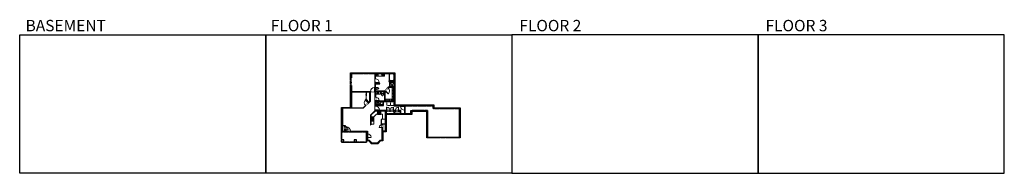
# Model space of a CAD drawing. Units: inches. Extents: x -1876 to 6124, y -2728 to -1480.
import ezdxf

# ---------------------------------------------------------------- set-up
doc = ezdxf.new("R2010")
doc.units = ezdxf.units.IN
doc.linetypes.add('Dash', pattern=[0.23622, 0.11811, -0.11811])
doc.layers.get('0').update_dxf_attribs({"color": 255})
doc.layers.get('Defpoints').update_dxf_attribs({"color": 6, "linetype": 'Dash'})
doc.layers.add('A-DOOR&WINDOWS', color=4, linetype='Continuous', lineweight=9)
doc.layers.add('A-OBJECT', color=2, linetype='Continuous', lineweight=9)
doc.layers.add('A-WALL', color=252, linetype='Continuous')
doc.styles.get("Standard").update_dxf_attribs({"font": 'arial.ttf'})

# ---------------------------------------------------------------- blocks, each defined once
blk = doc.blocks.new('*U208')
blk.add_wipeout([(0, 30), (0, -278), (1486, -278), (1486, 30)]).dxf.layer = 'A-DOOR&WINDOWS'
at = {"color": 0, "linetype": 'ByBlock', "lineweight": -2, "transparency": 33554687}
blk.add_lwpolyline([(51, 1485), (0, 1485), (0, 0), (51, 0)], close=True, dxfattribs=at)
blk.add_arc((0, 0), 1486, 0, 86.82115, dxfattribs=at)
at = {"layer": 'A-WALL', "transparency": 33554687}
for points in [[(0, 0), (0, -248)], [(1486, 0), (1486, -248)]]:
    blk.add_lwpolyline(points, dxfattribs=at)
blk = doc.blocks.new('*U55')
at = {"color": 252}
blk.add_wipeout([(-5, 18), (1, 18), (1, 0), (-5, 0)], dxfattribs=at)
at = {"color": 4}
for points in [[(1, 15), (-1.3, 15), (-1.3, 15), (-2.7, 15), (-2.7, 15), (-5, 15), (-5, 18), (1, 18)], [(1, 3), (-1.3, 3), (-1.3, 3), (-2.7, 3), (-2.7, 3), (-5, 3), (-5, 0), (1, 0)]]:
    blk.add_lwpolyline(points, close=True, dxfattribs=at)
at = {"color": 9}
for points in [[(-5, 3), (-5, 15)], [(1, 3), (1, 15)]]:
    blk.add_lwpolyline(points, dxfattribs=at)
blk.add_lwpolyline([(-2, 3), (-2, 15), (-2, 15), (-2, 3)], close=True, dxfattribs=at)
blk = doc.blocks.new('*U202')
blk.add_wipeout([(0, 30), (0, -195), (991, -195), (991, 30)]).dxf.layer = 'A-DOOR&WINDOWS'
at = {"color": 0, "linetype": 'ByBlock', "lineweight": -2, "transparency": 33554687}
blk.add_lwpolyline([(51, 989), (0, 989), (0, 0), (51, 0)], close=True, dxfattribs=at)
blk.add_arc((0, 0), 991, 0, 86.82115, dxfattribs=at)
at = {"layer": 'A-WALL', "transparency": 33554687}
for points in [[(0, 0), (0, -165)], [(991, 0), (991, -165)]]:
    blk.add_lwpolyline(points, dxfattribs=at)
blk = doc.blocks.new('*U215')
at = {"color": 252}
blk.add_wipeout([(-5, 91.3), (1, 91.3), (1, 0), (-5, 0)], dxfattribs=at)
at = {"color": 4}
for points in [[(1, 88.3), (-1.3, 88.3), (-1.3, 88.3), (-2.7, 88.3), (-2.7, 88.3), (-5, 88.3), (-5, 91.3), (1, 91.3)], [(1, 3), (-1.3, 3), (-1.3, 3), (-2.7, 3), (-2.7, 3), (-5, 3), (-5, 0), (1, 0)]]:
    blk.add_lwpolyline(points, close=True, dxfattribs=at)
at = {"color": 9}
for points in [[(-5, 3), (-5, 88.3)], [(1, 3), (1, 88.3)]]:
    blk.add_lwpolyline(points, dxfattribs=at)
blk.add_lwpolyline([(-2, 3), (-2, 88.3), (-2, 88.3), (-2, 3)], close=True, dxfattribs=at)
blk = doc.blocks.new('*U204')
blk.add_wipeout([(0, 30), (0, -195), (1321, -195), (1321, 30)]).dxf.layer = 'A-DOOR&WINDOWS'
at = {"color": 0, "linetype": 'ByBlock', "lineweight": -2, "transparency": 33554687}
blk.add_lwpolyline([(51, 1319), (0, 1319), (0, 0), (51, 0)], close=True, dxfattribs=at)
blk.add_arc((0, 0), 1321, 0, 86.82115, dxfattribs=at)
at = {"layer": 'A-WALL', "transparency": 33554687}
for points in [[(0, 0), (0, -165)], [(1321, 0), (1321, -165)]]:
    blk.add_lwpolyline(points, dxfattribs=at)
blk = doc.blocks.new('*U216')
at = {"color": 252}
blk.add_wipeout([(-5, 70), (1, 70), (1, 0), (-5, 0)], dxfattribs=at)
at = {"color": 4}
for points in [[(1, 67), (-1.3, 67), (-1.3, 67), (-2.7, 67), (-2.7, 67), (-5, 67), (-5, 70), (1, 70)], [(1, 3), (-1.3, 3), (-1.3, 3), (-2.7, 3), (-2.7, 3), (-5, 3), (-5, 0), (1, 0)]]:
    blk.add_lwpolyline(points, close=True, dxfattribs=at)
at = {"color": 9}
for points in [[(-5, 3), (-5, 67)], [(1, 3), (1, 67)]]:
    blk.add_lwpolyline(points, dxfattribs=at)
blk.add_lwpolyline([(-2, 3), (-2, 67), (-2, 67), (-2, 3)], close=True, dxfattribs=at)
blk = doc.blocks.new('*U84')
at = {"layer": 'A-DOOR&WINDOWS', "transparency": 33554687}
blk.add_hatch(color=9, dxfattribs=at).paths.add_polyline_path([(14, 12), (14, 13), (11, 13)], flags=0)
at = {"layer": 'A-DOOR&WINDOWS', "color": 9, "transparency": 33554687}
for p, q in [((23, 13), (11, 13)), ((14, 13), (11, 13)), ((11, 13), (14, 12)), ((14, 12), (14, 13))]:
    blk.add_line(p, q, dxfattribs=at)
at = {"layer": 'A-DOOR&WINDOWS', "color": 0, "linetype": 'ByBlock', "lineweight": -2, "transparency": 33554687}
for points in [[(-53, 10), (-53, 7), (0, 7), (0, 10)], [(0, 7), (0, 3), (53, 3), (53, 7)]]:
    blk.add_lwpolyline(points, close=True, dxfattribs=at)
at = {"layer": 'A-WALL', "transparency": 33554687}
for points in [[(-53, 2), (-53, 11)], [(53, 2), (53, 11)]]:
    blk.add_lwpolyline(points, dxfattribs=at)
blk = doc.blocks.new('*U164')
at = {"layer": 'A-OBJECT', "color": 0, "linetype": 'ByBlock', "lineweight": -2, "transparency": 33554687}
blk.add_lwpolyline([(0, -31.3), (0, 0), (29.1, 0), (29.1, -31.3)], close=True, dxfattribs=at)
blk = doc.blocks.new('*U218')
blk.add_wipeout([(0, 30), (0, -278), (1156, -278), (1156, 30)]).dxf.layer = 'A-DOOR&WINDOWS'
at = {"color": 0, "linetype": 'ByBlock', "lineweight": -2, "transparency": 33554687}
blk.add_lwpolyline([(51, 1154), (0, 1154), (0, 0), (51, 0)], close=True, dxfattribs=at)
blk.add_arc((0, 0), 1156, 0, 86.82115, dxfattribs=at)
at = {"layer": 'A-WALL', "transparency": 33554687}
for points in [[(0, 0), (0, -248)], [(1156, 0), (1156, -248)]]:
    blk.add_lwpolyline(points, dxfattribs=at)
blk = doc.blocks.new('*U53')
at = {"color": 252}
blk.add_wipeout([(-5, 30), (1, 30), (1, 0), (-5, 0)], dxfattribs=at)
at = {"color": 4}
for points in [[(1, 27), (-1.3, 27), (-1.3, 27), (-2.7, 27), (-2.7, 27), (-5, 27), (-5, 30), (1, 30)], [(1, 3), (-1.3, 3), (-1.3, 3), (-2.7, 3), (-2.7, 3), (-5, 3), (-5, 0), (1, 0)]]:
    blk.add_lwpolyline(points, close=True, dxfattribs=at)
at = {"color": 9}
for points in [[(-5, 3), (-5, 27)], [(1, 3), (1, 27)]]:
    blk.add_lwpolyline(points, dxfattribs=at)
blk.add_lwpolyline([(-2, 3), (-2, 27), (-2, 27), (-2, 3)], close=True, dxfattribs=at)
blk = doc.blocks.new('*U73')
at = {"layer": 'A-DOOR&WINDOWS', "color": 0, "linetype": 'ByBlock', "lineweight": -2, "transparency": 33554687}
for points in [[(3, 0), (0, 0), (0, 4), (3, 4)], [(189, 2), (189, 0), (3, 0), (3, 2)], [(192, 0), (189, 0), (189, 4), (192, 4)]]:
    blk.add_lwpolyline(points, close=True, dxfattribs=at)
at = {"layer": 'A-WALL', "color": 0, "linetype": 'ByBlock', "lineweight": -2, "transparency": 33554687}
blk.add_line((0, 4), (0, 0), dxfattribs=at)
blk = doc.blocks.new('*U219')
at = {"layer": 'A-OBJECT', "color": 0, "linetype": 'ByBlock', "lineweight": -2, "transparency": 33554687}
for p, q in [((-36.3, -31.8), (-36.3, -33.7)), ((-34.8, -32), (-35.5, -33.9)), ((-1.5, -32), (-0.8, -33.9)), ((-0.1, -31.8), (-0.1, -33.7))]:
    blk.add_line(p, q, dxfattribs=at)
blk.add_lwpolyline([(-0.1, -32.5), (0, 0), (-36.2, 0), (-36.3, -32.5)], close=True, dxfattribs=at)
for points in [[(-36.3, -33.2), (-36.3, -34.2, 0.414214), (-36, -34.5), (-18.6, -34.5, 0.414214), (-18.4, -34.2), (-18.4, -33.2, 0.414214), (-18.6, -33), (-35.2, -33)], [(-0.1, -33.2), (-0.1, -34.2, -0.414214), (-0.3, -34.5), (-17.7, -34.5, -0.414214), (-18, -34.2), (-18, -33.2, -0.414214), (-17.7, -33), (-1.1, -33)]]:
    blk.add_lwpolyline(points, format="xyb", dxfattribs=at)
for centre, radius in [((-35.5, -31.8), 0.748), ((-35.9, -33.7), 0.394), ((-35.9, -33.7), 0.118), ((-35.5, -31.8), 0.118), ((-0.8, -31.8), 0.748), ((-0.8, -31.8), 0.118), ((-0.4, -33.7), 0.394), ((-0.4, -33.7), 0.118)]:
    blk.add_circle(centre, radius, dxfattribs=at)
blk = doc.blocks.new('*U220')
at = {"color": 252}
blk.add_wipeout([(-5, 38.9), (1, 38.9), (1, 0), (-5, 0)], dxfattribs=at)
at = {"color": 4}
for points in [[(1, 35.9), (-1.3, 35.9), (-1.3, 35.9), (-2.7, 35.9), (-2.7, 35.9), (-5, 35.9), (-5, 38.9), (1, 38.9)], [(1, 3), (-1.3, 3), (-1.3, 3), (-2.7, 3), (-2.7, 3), (-5, 3), (-5, 0), (1, 0)]]:
    blk.add_lwpolyline(points, close=True, dxfattribs=at)
at = {"color": 9}
for points in [[(-5, 3), (-5, 35.9)], [(1, 3), (1, 35.9)]]:
    blk.add_lwpolyline(points, dxfattribs=at)
blk.add_lwpolyline([(-2, 3), (-2, 35.9), (-2, 35.9), (-2, 3)], close=True, dxfattribs=at)
blk = doc.blocks.new('*U221')
at = {"color": 252}
blk.add_wipeout([(-5, 26.4), (1, 26.4), (1, 0), (-5, 0)], dxfattribs=at)
at = {"color": 4}
for points in [[(1, 23.4), (-1.3, 23.4), (-1.3, 23.4), (-2.7, 23.4), (-2.7, 23.4), (-5, 23.4), (-5, 26.4), (1, 26.4)], [(1, 3), (-1.3, 3), (-1.3, 3), (-2.7, 3), (-2.7, 3), (-5, 3), (-5, 0), (1, 0)]]:
    blk.add_lwpolyline(points, close=True, dxfattribs=at)
at = {"color": 9}
for points in [[(-5, 3), (-5, 23.4)], [(1, 3), (1, 23.4)]]:
    blk.add_lwpolyline(points, dxfattribs=at)
blk.add_lwpolyline([(-2, 3), (-2, 23.4), (-2, 23.4), (-2, 3)], close=True, dxfattribs=at)
blk = doc.blocks.new('*U222')
blk.add_wipeout([(0, 30), (0, -278), (1239, -278), (1239, 30)]).dxf.layer = 'A-DOOR&WINDOWS'
at = {"color": 0, "linetype": 'ByBlock', "lineweight": -2, "transparency": 33554687}
blk.add_lwpolyline([(51, 1237), (0, 1237), (0, 0), (51, 0)], close=True, dxfattribs=at)
blk.add_arc((0, 0), 1239, 0, 86.82115, dxfattribs=at)
at = {"layer": 'A-WALL', "transparency": 33554687}
for points in [[(0, 0), (0, -248)], [(1239, 0), (1239, -248)]]:
    blk.add_lwpolyline(points, dxfattribs=at)
blk = doc.blocks.new('*U223')
at = {"layer": 'A-OBJECT', "color": 0, "linetype": 'ByBlock', "lineweight": -2}
for p, q in [((419, 54), (-295, 54)), ((-295, 54), (-295, -635)), ((419, 54), (419, -635)), ((-295, -574), (419, -574)), ((-295, -635), (419, -635))]:
    blk.add_line(p, q, dxfattribs=at)
at = {"layer": 'A-OBJECT', "color": 252, "linetype": 'Continuous', "lineweight": -2}
for p, q in [((-179, -64), (-222, -21)), ((-179, -207), (-222, -251)), ((-161, -360), (-194, -327)), ((-161, -467), (-194, -500)), ((-54, -360), (-21, -327)), ((-54, -467), (-21, -500)), ((-36, -64), (8, -21)), ((-36, -207), (8, -251)), ((172, -82), (139, -49)), ((172, -189), (139, -222)), ((178, -360), (145, -327)), ((178, -467), (145, -500)), ((279, -82), (311, -49)), ((279, -189), (311, -222)), ((285, -360), (318, -327)), ((285, -467), (318, -500))]:
    blk.add_line(p, q, dxfattribs=at)
at = {"layer": 'A-OBJECT', "color": 0, "linetype": 'Continuous', "lineweight": -2}
for p, q in [((-107, -136), (-107, -136)), ((-107, -413), (-107, -413)), ((225, -136), (225, -136)), ((231, -413), (231, -413))]:
    blk.add_line(p, q, dxfattribs=at)
for centre, radius in [((-107, -136), 128), ((-107, -413), 95.7), ((225, -136), 95.7), ((231, -413), 95.7), ((173, -604), 24.6), ((234, -604), 24.6), ((296, -604), 24.6), ((358, -604), 24.6)]:
    blk.add_circle(centre, radius, dxfattribs=at)
at = {"layer": 'A-OBJECT', "color": 250, "linetype": 'Continuous', "lineweight": -2}
for centre, radius in [((-107, -136), 112), ((-107, -413), 84.3), ((225, -136), 84.3), ((231, -413), 84.3)]:
    blk.add_circle(centre, radius, dxfattribs=at)
blk = doc.blocks.new('blocks$0$Sink Kitchen-Double - 42_ x 21_-1225552-SUBSTRUCTURE Copy 1')
at = {"layer": 'A-OBJECT', "color": 0, "linetype": 'ByBlock', "lineweight": -2}
for p, q in [((533.4, 0), (-533.4, 0)), ((-533.4, 0), (-533.4, -533.4)), ((533.4, -533.4), (533.4, 0)), ((-533.4, -533.4), (533.4, -533.4)), ((-495.3, -165.1), (-495.3, -444.5)), ((-69.85, -114.3), (-444.5, -114.3)), ((-444.5, -495.3), (-69.85, -495.3)), ((-19.05, -165.1), (-19.05, -444.5)), ((-12.7, -57.15), (-12.7, -254)), ((12.7, -57.15), (12.7, -254)), ((19.05, -165.1), (19.05, -444.5)), ((444.5, -114.3), (69.85, -114.3)), ((69.85, -495.3), (444.5, -495.3)), ((495.3, -444.5), (495.3, -165.1))]:
    blk.add_line(p, q, dxfattribs=at)
for centre, radius, start, end in [((-444.5, -165.1), 50.8, 90, 180), ((-444.5, -444.5), 50.8, 180, 270), ((-247.65, -304.8), 25.4, 0, 180), ((-247.65, -304.8), 25.4, 180, 0), ((-101.6, -57.15), 25.4, 0, 180), ((-101.6, -57.15), 25.4, 180, 0), ((-69.85, -165.1), 50.8, 0, 90), ((-69.85, -444.5), 50.8, 270, 0), ((0, -57.15), 12.7, 0, 180), ((0, -254), 12.7, 180, 0), ((69.85, -165.1), 50.8, 90, 180), ((69.85, -444.5), 50.8, 180, 270), ((101.6, -57.15), 25.4, 0, 180), ((101.6, -57.15), 25.4, 180, 0), ((247.65, -304.8), 25.4, 0, 180), ((247.65, -304.8), 25.4, 180, 0), ((444.5, -165.1), 50.8, 0, 90), ((444.5, -444.5), 50.8, 270, 0)]:
    blk.add_arc(centre, radius, start, end, dxfattribs=at)
blk = doc.blocks.new('*U200')
blk.add_wipeout([(0, 30), (0, -195), (1238, -195), (1238, 30)]).dxf.layer = 'A-DOOR&WINDOWS'
at = {"color": 0, "linetype": 'ByBlock', "lineweight": -2, "transparency": 33554687}
blk.add_lwpolyline([(51, 1237), (0, 1237), (0, 0), (51, 0)], close=True, dxfattribs=at)
blk.add_arc((0, 0), 1238, 0, 86.82115, dxfattribs=at)
at = {"layer": 'A-WALL', "transparency": 33554687}
for points in [[(0, 0), (0, -165)], [(1238, 0), (1238, -165)]]:
    blk.add_lwpolyline(points, dxfattribs=at)
blk = doc.blocks.new('blocks$0$Toilet-Domestic-2D - Toilet-Domestic-2D-1228486-SUBSTRUCTURE Copy 1')
at = {"layer": 'A-OBJECT', "color": 0, "linetype": 'ByBlock', "lineweight": -2}
for p, q in [((-253, 0), (-253, 196)), ((-186, 545), (-190, 495)), ((-190, 495), (-188, 469)), ((-188, 469), (-184, 444)), ((-172, 596), (-186, 545)), ((-184, 444), (-177, 418)), ((-177, 418), (-163, 393)), ((-154, 647), (-172, 596)), ((-163, 393), (-132, 368)), ((-159, 291), (159, 291)), ((-130, 698), (-154, 647)), ((-132, 368), (-97, 355)), ((-123, 291), (-132, 368)), ((-95, 749), (-130, 698)), ((-97, 355), (-25, 342)), ((-70, 774), (-95, 749)), ((-48, 787), (-70, 774)), ((-13, 799), (-48, 787)), ((-25, 342), (25, 342)), ((13, 799), (-13, 799)), ((48, 787), (13, 799)), ((25, 342), (97, 355)), ((70, 774), (48, 787)), ((95, 749), (70, 774)), ((130, 698), (95, 749)), ((97, 355), (132, 368)), ((123, 291), (132, 368)), ((154, 647), (130, 698)), ((132, 368), (163, 393)), ((172, 596), (154, 647)), ((163, 393), (177, 418)), ((186, 545), (172, 596)), ((177, 418), (184, 444)), ((184, 444), (188, 469)), ((190, 495), (186, 545)), ((188, 469), (190, 495)), ((253, 196), (253, 0))]:
    blk.add_line(p, q, dxfattribs=at)
blk.add_lwpolyline([(253, 0), (-253, 0)], dxfattribs=at)
for centre, start, end in [((-159, 196), 90, 180), ((159, 196), 0, 90)]:
    blk.add_arc(centre, 94.6, start, end, dxfattribs=at)
blk = doc.blocks.new('*U76')
at = {"layer": 'A-OBJECT', "linetype": 'ByBlock', "lineweight": -2}
for p, q in [((-10, 162), (-10, 51)), ((10, 162), (10, 51))]:
    blk.add_line(p, q, dxfattribs=at)
for centre, radius, start, end in [((0, 0), 241, 90, 270), ((0, 0), 201, 165.30711, 14.69289), ((-95, 19), 105, 120.79274, 162.19039), ((0, -318), 452, 91.20673, 109.20864), ((-51, 162), 12.7, 360, 180), ((-51, 162), 12.7, 180, 360), ((0, 0), 20.6, 360, 180), ((0, 162), 9.52, 360, 180), ((0, 51), 9.52, 180, 360), ((0, 0), 241, 270, 90), ((0, -318), 452, 70.79136, 88.79327), ((51, 162), 12.7, 0, 180), ((51, 162), 12.7, 180, 360), ((95, 19), 105, 17.80961, 59.20726), ((0, 0), 20.6, 180, 360)]:
    blk.add_arc(centre, radius, start, end, dxfattribs=at)
blk = doc.blocks.new('*U224')
blk.add_wipeout([(0, 30), (0, -195), (1403, -195), (1403, 30)]).dxf.layer = 'A-DOOR&WINDOWS'
at = {"color": 0, "linetype": 'ByBlock', "lineweight": -2, "transparency": 33554687}
blk.add_lwpolyline([(51, 1402), (0, 1402), (0, 0), (51, 0)], close=True, dxfattribs=at)
blk.add_arc((0, 0), 1403, 0, 86.82115, dxfattribs=at)
at = {"layer": 'A-WALL', "transparency": 33554687}
for points in [[(0, 0), (0, -165)], [(1403, 0), (1403, -165)]]:
    blk.add_lwpolyline(points, dxfattribs=at)
blk = doc.blocks.new('*U83')
at = {"layer": 'A-DOOR&WINDOWS', "transparency": 33554687}
blk.add_hatch(color=9, dxfattribs=at).paths.add_polyline_path([(14, 12), (14, 13), (11, 13)], flags=0)
at = {"layer": 'A-DOOR&WINDOWS', "color": 9, "transparency": 33554687}
for p, q in [((23, 13), (11, 13)), ((14, 13), (11, 13)), ((11, 13), (14, 12)), ((14, 12), (14, 13))]:
    blk.add_line(p, q, dxfattribs=at)
at = {"layer": 'A-DOOR&WINDOWS', "color": 0, "linetype": 'ByBlock', "lineweight": -2, "transparency": 33554687}
for points in [[(-67, 10), (-67, 7), (0, 7), (0, 10)], [(0, 7), (0, 3), (67, 3), (67, 7)]]:
    blk.add_lwpolyline(points, close=True, dxfattribs=at)
at = {"layer": 'A-WALL', "transparency": 33554687}
for points in [[(-67, 2), (-67, 11)], [(67, 2), (67, 11)]]:
    blk.add_lwpolyline(points, dxfattribs=at)
blk = doc.blocks.new('*U225')
at = {"color": 0, "linetype": 'ByBlock', "lineweight": -2}
for p, q in [((50.7, 0), (0, 0)), ((0, 0), (0, -72)), ((50.7, 0), (50.7, -72)), ((0, -72), (50.7, -72)), ((3, -18), (3, -54)), ((18, -3), (32.7, -3)), ((18, -69), (32.7, -69)), ((47.7, -18), (47.7, -54))]:
    blk.add_line(p, q, dxfattribs=at)
for centre, start, end in [((18, -18), 90, 180), ((18, -54), 180, 270), ((32.7, -18), 0, 90), ((32.7, -54), 270, 0)]:
    blk.add_arc(centre, 15, start, end, dxfattribs=at)
blk = doc.blocks.new('shower')
at = {"color": 0, "linetype": 'ByBlock', "lineweight": -2, "ltscale": 10, "transparency": 33554687}
for p, q in [((-2, 0), (2, 0)), ((-2, 0), (-2, 0)), ((2, 0), (2, 0)), ((-2, 0), (2, 0)), ((0, -18), (0, 0)), ((0, -18), (0, 0)), ((0, -19), (0, -19))]:
    blk.add_line(p, q, dxfattribs=at)
for radius, start, end in [(2.97, 97.617, 82.383), (0.394, 180, 0)]:
    blk.add_arc((0, -18), radius, start, end, dxfattribs=at)
blk = doc.blocks.new('*U226')
at = {"layer": 'A-OBJECT', "color": 0, "linetype": 'ByBlock', "lineweight": -2, "transparency": 33554687}
blk.add_lwpolyline([(0, 0), (79.8, 0), (79.8, -17.1), (0, -17.1)], close=True, dxfattribs=at)
at = {"layer": 'A-OBJECT', "color": 0, "linetype": 'Dash', "lineweight": -2, "transparency": 33554687}
blk.add_lwpolyline([(79.8, -8.5), (0, -8.5)], dxfattribs=at)
blk = doc.blocks.new('*U227')
at = {"layer": 'A-OBJECT', "color": 0, "linetype": 'ByBlock', "lineweight": -2, "transparency": 33554687}
blk.add_lwpolyline([(0, 0), (117.3, 0), (117.3, -17.1), (0, -17.1)], close=True, dxfattribs=at)
at = {"layer": 'A-OBJECT', "color": 0, "linetype": 'Dash', "lineweight": -2, "transparency": 33554687}
blk.add_lwpolyline([(117.3, -8.5), (0, -8.5)], dxfattribs=at)

msp = doc.modelspace()

# ---------------------------------------------------------------- hatches: boundary and pattern name
at = {"layer": 'A-WALL'}
h = msp.add_hatch(color=256, dxfattribs=at)
h.dxf.hatch_style = 1
h.paths.add_polyline_path([(1308.9, -2224.7), (1432.8, -2224.7), (1432.8, -2439.2), (1471.7, -2439.2), (1471.7, -2433.2), (1438.8, -2433.2), (1438.8, -2218.7), (1302.9, -2218.7), (1302.9, -2245), (1254.6, -2245), (1254.6, -2178.4), (1483.3, -2178.4), (1483.3, -2201.9), (1696.5, -2201.9), (1696.5, -2433.2), (1663.7, -2433.2), (1663.7, -2439.2), (1702.5, -2439.2), (1702.5, -2195.9), (1489.3, -2195.9), (1489.3, -2172.4), (1172.9, -2172.4), (1172.9, -1910.5), (812.9, -1910.5), (812.9, -1953.3), (818.9, -1953.3), (818.9, -1916.5), (1011.4, -1916.5), (1011.4, -2062.9), (818.9, -2062.9), (818.9, -2066.9), (938.5, -2066.9), (938.5, -2073.5), (942.5, -2073.5), (942.5, -2066.9), (966.7, -2066.9), (966.7, -2143.6), (960.8, -2149.4), (942.5, -2128.6), (942.5, -2121.5), (938.5, -2121.5), (938.5, -2130.1), (957.9, -2152.2), (914.1, -2195.4), (818.9, -2195.4), (818.9, -2013.3), (812.9, -2013.3), (812.9, -2193.4), (739.8, -2193.4), (739.8, -2390.5), (942.8, -2390.5), (942.8, -2463.1), (961.2, -2463.1), (983.5, -2487.2), (1033.4, -2487.2), (1055.7, -2463.1), (1074, -2463.1), (1074, -2390.5), (1102.3, -2390.5), (1102.3, -2251), (1308.9, -2251)])
h.paths.add_polyline_path([(1250.6, -2245), (1221.7, -2245), (1221.7, -2218.7), (1203.2, -2218.7), (1203.2, -2224.7), (1215.7, -2224.7), (1215.7, -2245), (1171.5, -2245), (1171.5, -2224.7), (1175.2, -2224.7), (1175.2, -2218.7), (1160.7, -2218.7), (1160.7, -2224.7), (1165.5, -2224.7), (1165.5, -2245), (1102.3, -2245), (1102.3, -2224.7), (1104.7, -2224.7), (1104.7, -2218.7), (1096.3, -2218.7), (1015.4, -2218.7), (1015.4, -2214), (1011.4, -2214), (1011.4, -2218.7), (973.9, -2254.7), (977.9, -2256.4), (1013, -2222.7), (1096.3, -2222.7), (1096.3, -2324.6), (1068.1, -2324.6), (1068.1, -2332.1), (1072.1, -2332.1), (1072.1, -2328.6), (1096.3, -2328.6), (1096.3, -2384.5), (1072, -2384.5), (1072.1, -2356.1), (1068.1, -2356.1), (1068, -2384.5), (1068, -2457.1), (1053.1, -2457.1), (1030.8, -2481.2), (986.2, -2481.2), (963.9, -2457.1), (948.8, -2457.1), (948.8, -2384.5), (769.7, -2384.5), (769.7, -2375.3), (765.7, -2375.3), (765.7, -2384.5), (745.8, -2384.5), (745.8, -2342.4), (765.7, -2342.4), (765.7, -2351.3), (769.7, -2351.3), (769.7, -2338.4), (745.8, -2338.4), (745.8, -2199.4), (915.7, -2199.4), (970.7, -2145.2), (970.7, -2066.9), (1011.4, -2066.9), (1011.4, -2108.6), (1015.4, -2108.6), (1015.4, -2064.6), (1088.1, -2064.6), (1088.1, -2141.6), (1076.3, -2141.6), (1076.3, -2172.7), (1015.4, -2172.7), (1015.4, -2138.6), (1011.4, -2138.6), (1011.4, -2182), (1015.4, -2182), (1015.4, -2176.7), (1080.3, -2176.7), (1080.3, -2145.6), (1166.9, -2145.6), (1166.9, -2178.4), (1250.6, -2178.4)], flags=16)
h.paths.add_polyline_path([(1166.9, -2141.6), (1092.1, -2141.6), (1092.1, -2061.7), (1094.1, -2059.6), (1091.2, -2056.9), (1088.9, -2059.3), (1015.4, -2059.3), (1015.4, -2001.4), (1051.4, -2001.4), (1051.4, -1999.1), (1051.4, -1997.4), (1015.4, -1997.4), (1015.4, -1916.5), (1166.9, -1916.5), (1166.9, -1975.8), (1122.4, -1975.8), (1122.4, -1981.2), (1166.9, -1981.2), (1166.9, -2027.7), (1118.3, -2027.7), (1114.3, -2032), (1117.3, -2034.7), (1120.1, -2031.7), (1166.9, -2031.7)], flags=16)
h.paths.add_polyline_path([(1076.3, -2144), (1015.4, -2144), (1015.4, -2142), (1076.3, -2142)], flags=0)
h = msp.add_hatch(color=256, dxfattribs=at)
h.dxf.hatch_style = 1
h.paths.add_polyline_path([(860.7, -2454.6), (842.5, -2454.6), (842.5, -2474.7), (860.7, -2474.7)])
h.paths.add_polyline_path([(757.9, -2454.6), (739.8, -2454.6), (739.8, -2474.7), (757.9, -2474.7)])

# ---------------------------------------------------------------- linework, layer by layer
at = {"layer": 'A-OBJECT'}
for p, q in [((1128.5, -1981.2), (1128.5, -2027.7)), ((1128.5, -1993.2), (1130.9, -1993.2)), ((1130.9, -1981.2), (1130.9, -2027.7)), ((1133.3, -1981.2), (1133.3, -2027.7)), ((1133.3, -1993.2), (1166.9, -1993.2)), ((1002.2, -2268.7), (1022.4, -2247.3)), ((1002.2, -2329), (1002.2, -2268.7)), ((1022.4, -2247.3), (1030.9, -2247.3)), ((1072.6, -2247.3), (1059, -2247.3)), ((1072.6, -2247.3), (1072.6, -2287.4)), ((978.3, -2329), (1002.2, -2329))]:
    msp.add_line(p, q, dxfattribs=at)
at = {"layer": 'A-OBJECT', "linetype": 'Dash'}
for p, q in [((1166.9, -1993.2), (1133.3, -2027.7)), ((1133.3, -1993.2), (1166.9, -2027.7)), ((1076.3, -2144), (1015.4, -2172.7)), ((1015.4, -2144), (1076.3, -2172.7))]:
    msp.add_line(p, q, dxfattribs=at)
at = {"layer": 'A-OBJECT'}
for points in [[(1015.4, -1916.5), (1087, -1916.5), (1087, -1939.5), (1015.4, -1939.5)], [(1015.4, -2064.6), (1054.3, -2064.6), (1054.3, -2085.7), (1015.4, -2085.7)]]:
    msp.add_lwpolyline(points, close=True, dxfattribs=at)
at = {"layer": 'A-WALL'}
for p, q in [((1088.1, -2064.6), (1015.4, -2064.6)), ((1015.4, -2064.6), (1015.4, -2172.7)), ((1088.1, -2064.6), (1088.1, -2141.6)), ((1076.3, -2172.7), (1076.3, -2141.6)), ((1088.1, -2141.6), (1076.3, -2141.6)), ((1076.3, -2172.7), (1015.4, -2172.7)), ((973.9, -2254.7), (973.9, -2333.6)), ((973.9, -2254.7), (973.9, -2254.7)), ((977.9, -2256.4), (977.9, -2333.6)), ((739.8, -2390.5), (739.8, -2474.7)), ((973.9, -2333.6), (977.9, -2333.6))]:
    msp.add_line(p, q, dxfattribs=at)
for points in [[(1051.4, -1997.4), (1015.4, -1997.4), (1015.4, -1916.5), (1166.9, -1916.5), (1166.9, -1975.8), (1122.4, -1975.8), (1122.4, -1981.2), (1166.9, -1981.2), (1166.9, -2027.7), (1118.3, -2027.7), (1088.9, -2059.3), (1015.4, -2059.3), (1015.4, -2001.4), (1051.4, -2001.4), (1051.4, -1999.1)], [(1166.9, -2031.7), (1120.1, -2031.7), (1092.1, -2061.7), (1092.1, -2141.6), (1166.9, -2141.6)], [(1076.3, -2142), (1015.4, -2142), (1015.4, -2144), (1076.3, -2144)], [(1096.3, -2218.7), (1015.4, -2218.7), (1015.4, -2176.7), (1080.3, -2176.7), (1080.3, -2145.6), (1166.9, -2145.6), (1166.9, -2178.4), (1250.6, -2178.4), (1250.6, -2245), (1221.7, -2245), (1221.7, -2218.7)], [(1102.3, -2224.7), (1102.3, -2245), (1165.5, -2245), (1165.5, -2224.7)], [(1215.7, -2224.7), (1215.7, -2245), (1171.5, -2245), (1171.5, -2224.7)], [(1096.3, -2328.6), (1072.1, -2328.6), (1072, -2384.5), (1096.3, -2384.5)], [(757.9, -2454.6), (739.8, -2454.6), (739.8, -2474.7), (757.9, -2474.7)], [(860.7, -2454.6), (842.5, -2454.6), (842.5, -2474.7), (860.7, -2474.7)]]:
    msp.add_lwpolyline(points, close=True, dxfattribs=at)
msp.add_lwpolyline([(1254.6, -2178.4), (1254.6, -2245), (1302.9, -2245), (1302.9, -2218.7), (1438.8, -2218.7), (1438.8, -2433.2), (1471.7, -2433.2), (1471.7, -2439.2), (1432.8, -2439.2), (1432.8, -2224.7), (1308.9, -2224.7), (1308.9, -2251), (1102.3, -2251)], dxfattribs=at)
at = {"layer": 'Defpoints', "color": 255, "linetype": 'Continuous', "elevation": 0}
for points in [[(-1876, -1602.6), (124, -1602.6), (124, -2727.6), (-1876, -2727.6)], [(124, -1602.6), (2124, -1602.6), (2124, -2727.6), (124, -2727.6)], [(2124, -2727.6), (4124, -2727.6), (4124, -1602.6), (2124, -1602.6)], [(4124, -2727.6), (6124, -2727.6), (6124, -1602.6), (4124, -1602.6)]]:
    msp.add_lwpolyline(points, close=True, dxfattribs=at)

# ---------------------------------------------------------------- block references
at = {"layer": 'A-DOOR&WINDOWS', "transparency": 33554687, "xscale": 0.4506616870520158, "yscale": 0.4506616870520158, "zscale": 0.4506616870520158}
for name, p, rotation in [('*U83', (813.9, -1983.3), 270), ('*U84', (943.4, -2097.5), 90)]:
    msp.add_blockref(name, p, dxfattribs=dict(at, rotation=rotation))
at = {"layer": 'A-DOOR&WINDOWS', "transparency": 33554687}
msp.add_blockref('*U73', (1471.7, -2437.2), dxfattribs=at)
at = {"layer": 'A-OBJECT', "transparency": 33554687}
for name, p, xscale, yscale, zscale in [('*U76', (1028.6, -1928.1), 0.03607808519637221, 0.03607808519637221, 0.03607808519637221), ('*U76', (1072.8, -1928.1), 0.03607808519637221, 0.03607808519637221, 0.03607808519637221), ('*U225', (1125.1, -1916.5), 0.8236852944683511, 0.8236852944683511, 0.8236852944683511), ('*U76', (1034.7, -2076.9), 0.03211292081432759, 0.03211292081432759, 0.03211292081432759)]:
    msp.add_blockref(name, p, dxfattribs=dict(at, xscale=xscale, yscale=yscale, zscale=zscale))
for name, p, xscale, yscale, zscale, rotation in [('blocks$0$Toilet-Domestic-2D - Toilet-Domestic-2D-1228486-SUBSTRUCTURE Copy 1', (1015.4, -2037.5), -0.03200125195835814, 0.03200125195835814, 0.03200125195835814, 270), ('blocks$0$Toilet-Domestic-2D - Toilet-Domestic-2D-1228486-SUBSTRUCTURE Copy 1', (1071.6, -2066.9), -0.03935794656299858, 0.03935794656299858, 0.03935794656299858, 180), ('shower', (1150, -2027.7), -0.5344071836370611, 0.5344071836370611, 0.5344071836370611, 180), ('blocks$0$Sink Kitchen-Double - 42_ x 21_-1225552-SUBSTRUCTURE Copy 1', (981.6, -2286.8), 0.033545883725826, 0.033545883725826, 0.033545883725826, 90)]:
    msp.add_blockref(name, p, dxfattribs=dict(at, xscale=xscale, yscale=yscale, zscale=zscale, rotation=rotation))
at = {"layer": 'A-OBJECT', "xscale": 0.937124146848067, "yscale": 0.937124146848067, "zscale": 0.937124146848067, "rotation": 270}
msp.add_blockref('*U227', (1166.9, -2031.7), dxfattribs=at)
at = {"layer": 'A-OBJECT', "xscale": 0.937124146848067, "yscale": 0.937124146848067, "zscale": 0.937124146848067}
msp.add_blockref('*U226', (1092.1, -2125.6), dxfattribs=at)
at = {"layer": 'A-OBJECT', "linetype": 'Dash'}
for p in [(1106.7, -2146.5), (1135.8, -2146.5)]:
    msp.add_blockref('*U164', p, dxfattribs=at)
at = {"layer": 'A-OBJECT', "linetype": 'Dash', "xscale": -0.03935794656299858, "yscale": 0.03935794656299858, "zscale": 0.03935794656299858}
msp.add_blockref('*U223', (1047.4, -2224.8), dxfattribs=at)
at = {"layer": 'A-OBJECT', "linetype": 'Dash', "rotation": 270.0000011157077}
msp.add_blockref('*U219', (1096.3, -2324.6), dxfattribs=at)

# ---------------------------------------------------------------- texts
at = {"layer": 'Defpoints', "linetype": 'Continuous', "char_height": 92.408, "width": 623.405, "attachment_point": 7}
for s, insert in [('\\pxqc;BASEMENT', (-1813.6, -1573.9, 0)), ('\\pxqc;FLOOR 1', (104.5, -1573.9, 0)), ('\\pxqc;FLOOR 2', (2124, -1573.9, 0)), ('\\pxqc;FLOOR 3', (4124, -1573.9, 0))]:
    msp.add_mtext(s, dxfattribs=dict(at, insert=insert))

# ---------------------------------------------------------------- next in the draw order: block references
at = {"layer": 'A-DOOR&WINDOWS', "transparency": 33554687}
for name, p in [('*U216', (817.9, -2168.4)), ('*U215', (744.8, -2314.7)), ('*U53', (1701.5, -2264)), ('*U53', (1701.5, -2390.4))]:
    msp.add_blockref(name, p, dxfattribs=at)
at = {"layer": 'A-DOOR&WINDOWS', "transparency": 33554687, "rotation": 270}
for name, p in [('*U55', (810.7, -2389.5, 0)), ('*U220', (988.3, -2486.2, 0))]:
    msp.add_blockref(name, p, dxfattribs=at)

# ---------------------------------------------------------------- next in the draw order: linework, layer by layer
at = {"layer": 'A-WALL'}
for points in [[(818.9, -2062.9), (1011.4, -2062.9), (1011.4, -1916.5), (818.9, -1916.5), (818.9, -1953.3), (812.9, -1953.3), (812.9, -1910.5), (1172.9, -1910.5), (1172.9, -2172.4)], [(818.9, -2066.9), (938.5, -2066.9), (938.5, -2073.5), (942.5, -2073.5), (942.5, -2066.9), (966.7, -2066.9), (966.7, -2143.6), (960.8, -2149.4), (942.5, -2128.6), (942.5, -2121.5), (938.5, -2121.5)], [(1172.9, -2172.4), (1489.3, -2172.4), (1489.3, -2195.9), (1702.5, -2195.9), (1702.5, -2439.2), (1663.7, -2439.2), (1663.7, -2433.2), (1696.5, -2433.2), (1696.5, -2201.9), (1483.3, -2201.9), (1483.3, -2178.4), (1254.6, -2178.4)]]:
    msp.add_lwpolyline(points, dxfattribs=at)
msp.add_lwpolyline([(745.8, -2384.5), (765.7, -2384.5), (765.7, -2342.4), (745.8, -2342.4)], close=True, dxfattribs=at)

# ---------------------------------------------------------------- next in the draw order: block references
at = {"layer": 'A-DOOR&WINDOWS', "transparency": 33554687, "rotation": 222.6800376755315}
msp.add_blockref('*U221', (963.9, -2464.5, 0), dxfattribs=at)
at = {"layer": 'A-DOOR&WINDOWS', "transparency": 33554687, "xscale": -1, "rotation": 137.3199623244685}
msp.add_blockref('*U221', (1053, -2464.5, 0), dxfattribs=at)

# ---------------------------------------------------------------- next in the draw order: linework, layer by layer
at = {"layer": 'A-WALL'}
for p in [(739.8, -2474.7), (942.8, -2463.1)]:
    msp.add_line(p, (942.8, -2474.7), dxfattribs=at)
for points in [[(942.8, -2463.1), (942.8, -2390.5), (739.8, -2390.5), (739.8, -2193.4), (812.9, -2193.4), (812.9, -2013.3), (818.9, -2013.3), (818.9, -2195.4), (914.1, -2195.4), (957.9, -2152.2), (938.5, -2130.1), (938.5, -2121.5)], [(1068, -2457.1), (1068, -2384.5), (1068.1, -2324.6), (1096.3, -2324.6), (1096.3, -2222.7), (1013, -2222.7), (977.9, -2256.4), (973.9, -2254.7), (1011.4, -2218.7), (1011.4, -2066.9), (970.7, -2066.9), (970.7, -2145.2), (915.7, -2199.4), (745.8, -2199.4)], [(745.8, -2199.4), (745.8, -2338.4), (769.7, -2338.4), (769.7, -2384.5), (948.8, -2384.5), (948.8, -2457.1), (963.9, -2457.1), (986.2, -2481.2), (1030.8, -2481.2), (1053.1, -2457.1), (1068.1, -2457.1)], [(1102.3, -2251), (1102.3, -2390.5), (1074, -2390.5), (1074, -2463.1), (1055.7, -2463.1), (1033.4, -2487.2), (983.5, -2487.2), (961.2, -2463.1), (942.8, -2463.1)]]:
    msp.add_lwpolyline(points, dxfattribs=at)

# ---------------------------------------------------------------- next in the draw order: block references
at = {"layer": 'A-DOOR&WINDOWS', "transparency": 33554687, "xscale": -0.02422732627077181, "yscale": 0.02422732627077181, "zscale": 0.02422732627077181}
for name, p, rotation in [('*U200', (1015.4, -1991, 0), 270), ('*U204', (1250.6, -2183.3), 90)]:
    msp.add_blockref(name, p, dxfattribs=dict(at, rotation=rotation))

# ---------------------------------------------------------------- next in the draw order: linework, layer by layer
at = {"layer": 'Defpoints'}
msp.add_lwpolyline([(1254.6, -2178.4), (1483.3, -2178.4), (1483.3, -2201.9), (1702.5, -2201.9), (1702.5, -2439.2), (1438.8, -2439.2), (1438.8, -2218.7), (1308.9, -2218.7), (1308.9, -2245), (1254.6, -2245), (1254.6, -2178.4)], dxfattribs=at)

# ---------------------------------------------------------------- next in the draw order: block references
at = {"layer": 'A-DOOR&WINDOWS', "transparency": 33554687, "yscale": 0.02422732627077181, "zscale": 0.02422732627077181}
for name, p, xscale in [('*U204', (1007, -2062.9), -0.02422732627077181), ('*U218', (1203.2, -2218.7, 0), -0.02422732627077181), ('*U208', (774.7, -2384.5), 0.02422732627077181)]:
    msp.add_blockref(name, p, dxfattribs=dict(at, xscale=xscale))
for name, p, xscale, rotation in [('*U224', (1094.1, -2059.6), -0.02422732627077181, 227.0409009138857), ('*U204', (955.5, -2154.7), -0.02422732627077181, 44.52749142348041), ('*U200', (1015.4, -2138.6), -0.02422732627077181, 270), ('*U204', (1015.4, -2214), -0.02422732627077181, 270), ('*U202', (1068.1, -2356.1), 0.02422732627077181, 89.99999999999999), ('*U222', (948.8, -2436.7), -0.02422732627077181, 270)]:
    msp.add_blockref(name, p, dxfattribs=dict(at, xscale=xscale, rotation=rotation))

# ---------------------------------------------------------------- next in the draw order: block references
at = {"layer": 'A-DOOR&WINDOWS', "transparency": 33554687, "xscale": -0.02422732627077181, "yscale": 0.02422732627077181, "zscale": 0.02422732627077181}
msp.add_blockref('*U218', (1160.7, -2218.7, 0), dxfattribs=at)
at = {"layer": 'A-DOOR&WINDOWS', "transparency": 33554687, "xscale": -0.02422732627077181, "yscale": 0.02422732627077181, "zscale": 0.02422732627077181, "rotation": 270}
msp.add_blockref('*U202', (769.7, -2375.3, 0), dxfattribs=at)
at = {"layer": 'A-OBJECT', "transparency": 33554687, "xscale": -0.7, "yscale": 0.7, "zscale": 0.7, "rotation": 90}
msp.add_blockref('shower', (1015.4, -2158.2), dxfattribs=at)

# ---------------------------------------------------------------- next in the draw order: linework, layer by layer
at = {"layer": 'Defpoints'}
msp.add_lwpolyline([(942.8, -2390.5), (942.8, -2474.7), (739.8, -2474.7), (739.8, -2390.5), (942.8, -2390.5)], dxfattribs=at)

# ---------------------------------------------------------------- next in the draw order: block references
at = {"layer": 'A-DOOR&WINDOWS', "transparency": 33554687, "xscale": 0.02422732627077181, "yscale": 0.02422732627077181, "zscale": 0.02422732627077181}
msp.add_blockref('*U218', (1104.7, -2218.7, 0), dxfattribs=at)

# ---------------------------------------------------------------- next in the draw order: linework, layer by layer
at = {"layer": 'Defpoints'}
msp.add_lwpolyline([(812.9, -1916.5), (1166.9, -1916.5), (1166.9, -2178.4), (1254.6, -2178.4), (1254.6, -2245), (1096.3, -2245), (1096.3, -2384.5), (1068, -2384.5), (1068, -2463.1), (1055.7, -2463.1), (1033.4, -2487.2), (983.5, -2487.2), (961.2, -2463.1), (959.4, -2463.1), (942.8, -2463.1), (942.8, -2390.5), (739.8, -2390.5), (739.8, -2193.4), (812.9, -2193.4), (812.9, -1910.5)], dxfattribs=at)

doc.saveas('drawing.dxf')
